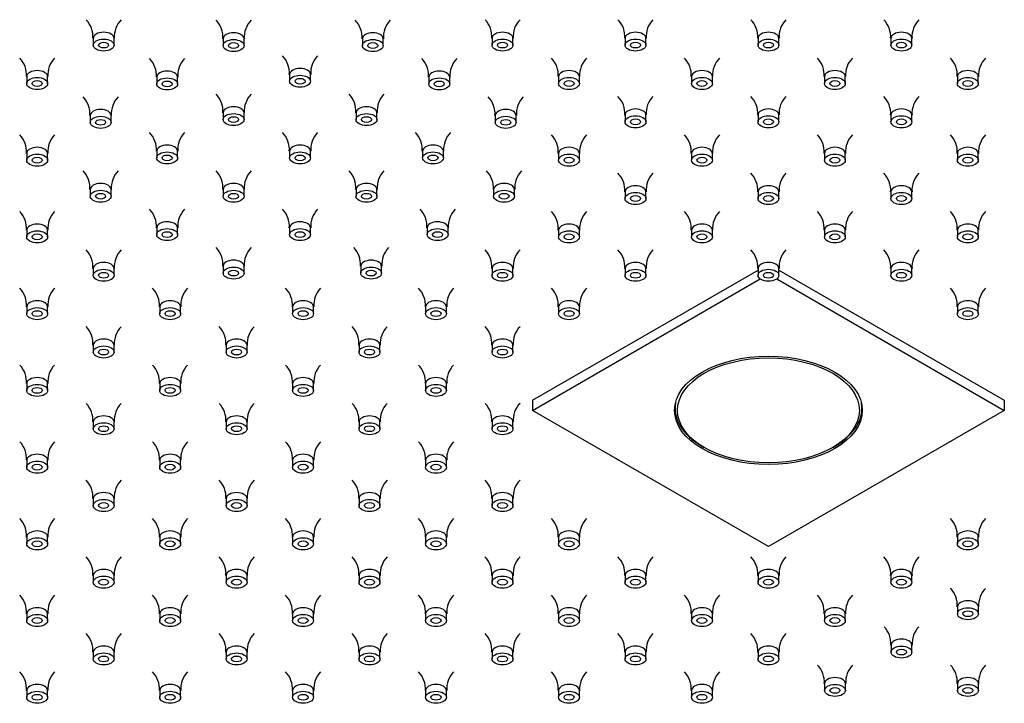
# Model space of a CAD drawing. Units: inches. Extents: x -824 to -44, y 20 to 397.
# Drawn here: x -701 to -583, y 206 to 288 of the extents above; entities that cross this region are included whole.
import ezdxf

# ---------------------------------------------------------------- set-up
doc = ezdxf.new("R2010")
doc.units = ezdxf.units.IN
for name, color, linetype in [('655132', 7, 'Continuous'), ('656170', 7, 'Continuous'), ('990299', 7, 'Continuous')]:
    doc.layers.add(name, color=color, linetype=linetype)

msp = doc.modelspace()

# ---------------------------------------------------------------- linework, layer by layer
at = {"layer": '655132', "color": 7, "linetype": 'Continuous', "ltscale": 25.4}
for p, q in [((-622.79, 242.12), (-622.79, 241.76)), ((-600.39, 241.76), (-600.39, 242.12)), ((-619.51, 237.18), (-619.3, 237.06)), ((-603.88, 237.06), (-603.67, 237.18))]:
    msp.add_line(p, q, dxfattribs=at)
msp.add_ellipse((-611.59, 241.51), major_axis=(-10.9, 0), ratio=0.57735, dxfattribs=at)
for start_param, end_param in [(3.042256, 3.926991), (0, 0.099337), (5.497787, 6.283185)]:
    msp.add_ellipse((-611.59, 241.76), major_axis=(11.2, 0), ratio=0.57735, start_param=start_param, end_param=end_param, dxfattribs=at)
at = {"layer": '656170', "color": 7, "linetype": 'Continuous', "ltscale": 25.4}
for p, q in [((-639.88, 242.74), (-612.84, 258.34)), ((-610.34, 258.34), (-583.31, 242.74)), ((-639.88, 241.51), (-612.58, 257.27)), ((-610.6, 257.27), (-583.31, 241.51)), ((-639.88, 242.74), (-639.88, 241.51)), ((-583.31, 242.74), (-583.31, 241.51)), ((-611.59, 225.18), (-639.88, 241.51)), ((-583.31, 241.51), (-611.59, 225.18))]:
    msp.add_line(p, q, dxfattribs=at)
msp.add_ellipse((-611.59, 241.51), major_axis=(11.25, 0), ratio=0.57735, dxfattribs=at)
at = {"layer": '990299', "color": 7, "linetype": 'Continuous', "ltscale": 25.4}
for p, q in [((-692.55, 286.14), (-692.55, 285.33)), ((-690.05, 285.33), (-690.05, 286.14)), ((-676.97, 286.08), (-676.97, 285.27)), ((-674.47, 285.27), (-674.47, 286.08)), ((-660.28, 286.08), (-660.28, 285.27)), ((-657.78, 285.27), (-657.78, 286.08)), ((-644.73, 286.14), (-644.73, 285.33)), ((-642.23, 285.33), (-642.23, 286.14)), ((-628.78, 286.14), (-628.78, 285.33)), ((-626.28, 285.33), (-626.28, 286.14)), ((-612.84, 286.14), (-612.84, 285.33)), ((-610.34, 285.33), (-610.34, 286.14)), ((-596.9, 286.14), (-596.9, 285.33)), ((-594.4, 285.33), (-594.4, 286.14)), ((-700.52, 281.54), (-700.52, 280.72)), ((-698.02, 280.72), (-698.02, 281.54)), ((-684.94, 281.48), (-684.94, 280.67)), ((-682.44, 280.67), (-682.44, 281.48)), ((-669, 281.81), (-669, 280.99)), ((-666.5, 280.99), (-666.5, 281.81)), ((-652.31, 281.48), (-652.31, 280.67)), ((-649.81, 280.67), (-649.81, 281.48)), ((-636.75, 281.54), (-636.75, 280.72)), ((-634.25, 280.72), (-634.25, 281.54)), ((-620.81, 281.54), (-620.81, 280.72)), ((-618.31, 280.72), (-618.31, 281.54)), ((-604.87, 281.54), (-604.87, 280.72)), ((-602.37, 280.72), (-602.37, 281.54)), ((-588.93, 281.54), (-588.93, 280.72)), ((-586.43, 280.72), (-586.43, 281.54)), ((-692.91, 276.88), (-692.91, 276.06)), ((-690.41, 276.06), (-690.41, 276.88)), ((-676.97, 277.21), (-676.97, 276.39)), ((-674.47, 276.39), (-674.47, 277.21)), ((-661.03, 277.21), (-661.03, 276.39)), ((-658.53, 276.39), (-658.53, 277.21)), ((-644.34, 276.88), (-644.34, 276.06)), ((-641.84, 276.06), (-641.84, 276.88)), ((-628.78, 276.94), (-628.78, 276.12)), ((-626.28, 276.12), (-626.28, 276.94)), ((-612.84, 276.94), (-612.84, 276.12)), ((-610.34, 276.12), (-610.34, 276.94)), ((-596.9, 276.94), (-596.9, 276.12)), ((-594.4, 276.12), (-594.4, 276.94)), ((-700.52, 272.34), (-700.52, 271.52)), ((-698.02, 271.52), (-698.02, 272.34)), ((-684.94, 272.61), (-684.94, 271.79)), ((-682.44, 271.79), (-682.44, 272.61)), ((-669, 272.61), (-669, 271.79)), ((-666.5, 271.79), (-666.5, 272.61)), ((-653.06, 272.61), (-653.06, 271.79)), ((-650.56, 271.79), (-650.56, 272.61)), ((-636.75, 272.34), (-636.75, 271.52)), ((-634.25, 271.52), (-634.25, 272.34)), ((-620.81, 272.34), (-620.81, 271.52)), ((-618.31, 271.52), (-618.31, 272.34)), ((-604.87, 272.34), (-604.87, 271.52)), ((-602.37, 271.52), (-602.37, 272.34)), ((-588.93, 272.34), (-588.93, 271.52)), ((-586.43, 271.52), (-586.43, 272.34)), ((-692.91, 268), (-692.91, 267.19)), ((-690.41, 267.19), (-690.41, 268)), ((-676.97, 268), (-676.97, 267.19)), ((-674.47, 267.19), (-674.47, 268)), ((-661.03, 268), (-661.03, 267.19)), ((-658.53, 267.19), (-658.53, 268)), ((-644.54, 268), (-644.54, 267.19)), ((-642.04, 267.19), (-642.04, 268)), ((-628.78, 267.73), (-628.78, 266.92)), ((-626.28, 266.92), (-626.28, 267.73)), ((-612.84, 267.73), (-612.84, 266.92)), ((-610.34, 266.92), (-610.34, 267.73)), ((-596.9, 267.73), (-596.9, 266.92)), ((-594.4, 266.92), (-594.4, 267.73)), ((-684.94, 263.4), (-684.94, 262.59)), ((-682.44, 262.59), (-682.44, 263.4)), ((-669, 263.4), (-669, 262.59)), ((-666.5, 262.59), (-666.5, 263.4)), ((-652.51, 263.4), (-652.51, 262.59)), ((-650.01, 262.59), (-650.01, 263.4)), ((-700.52, 263.13), (-700.52, 262.32)), ((-698.02, 262.32), (-698.02, 263.13)), ((-636.75, 263.13), (-636.75, 262.32)), ((-634.25, 262.32), (-634.25, 263.13)), ((-620.81, 263.13), (-620.81, 262.32)), ((-618.31, 262.32), (-618.31, 263.13)), ((-604.87, 263.13), (-604.87, 262.32)), ((-602.37, 262.32), (-602.37, 263.13)), ((-588.93, 263.13), (-588.93, 262.32)), ((-586.43, 262.32), (-586.43, 263.13)), ((-676.97, 258.8), (-676.97, 257.98)), ((-674.47, 257.98), (-674.47, 258.8)), ((-660.48, 258.8), (-660.48, 257.98)), ((-657.98, 257.98), (-657.98, 258.8)), ((-692.55, 258.53), (-692.55, 257.71)), ((-690.05, 257.71), (-690.05, 258.53)), ((-644.73, 258.53), (-644.73, 257.71)), ((-642.23, 257.71), (-642.23, 258.53)), ((-628.78, 258.53), (-628.78, 257.71)), ((-626.28, 257.71), (-626.28, 258.53)), ((-612.84, 258.53), (-612.84, 257.71)), ((-610.34, 257.71), (-610.34, 258.53)), ((-596.9, 258.53), (-596.9, 257.71)), ((-594.4, 257.71), (-594.4, 258.53)), ((-700.52, 253.93), (-700.52, 253.11)), ((-698.02, 253.11), (-698.02, 253.93)), ((-684.58, 253.93), (-684.58, 253.11)), ((-682.08, 253.11), (-682.08, 253.93)), ((-668.64, 253.93), (-668.64, 253.11)), ((-666.14, 253.11), (-666.14, 253.93)), ((-652.7, 253.93), (-652.7, 253.11)), ((-650.2, 253.11), (-650.2, 253.93)), ((-636.75, 253.93), (-636.75, 253.11)), ((-634.25, 253.11), (-634.25, 253.93)), ((-588.93, 253.93), (-588.93, 253.11)), ((-586.43, 253.11), (-586.43, 253.93)), ((-692.55, 249.33), (-692.55, 248.51)), ((-690.05, 248.51), (-690.05, 249.33)), ((-676.61, 249.33), (-676.61, 248.51)), ((-674.11, 248.51), (-674.11, 249.33)), ((-660.67, 249.33), (-660.67, 248.51)), ((-658.17, 248.51), (-658.17, 249.33)), ((-644.73, 249.33), (-644.73, 248.51)), ((-642.23, 248.51), (-642.23, 249.33)), ((-700.52, 244.72), (-700.52, 243.91)), ((-698.02, 243.91), (-698.02, 244.72)), ((-684.58, 244.72), (-684.58, 243.91)), ((-682.08, 243.91), (-682.08, 244.72)), ((-668.64, 244.72), (-668.64, 243.91)), ((-666.14, 243.91), (-666.14, 244.72)), ((-652.7, 244.72), (-652.7, 243.91)), ((-650.2, 243.91), (-650.2, 244.72)), ((-692.55, 240.12), (-692.55, 239.31)), ((-690.05, 239.31), (-690.05, 240.12)), ((-676.61, 240.12), (-676.61, 239.31)), ((-674.11, 239.31), (-674.11, 240.12)), ((-660.67, 240.12), (-660.67, 239.31)), ((-658.17, 239.31), (-658.17, 240.12)), ((-644.73, 240.12), (-644.73, 239.31)), ((-642.23, 239.31), (-642.23, 240.12)), ((-700.52, 235.52), (-700.52, 234.7)), ((-698.02, 234.7), (-698.02, 235.52)), ((-684.58, 235.52), (-684.58, 234.7)), ((-682.08, 234.7), (-682.08, 235.52)), ((-668.64, 235.52), (-668.64, 234.7)), ((-666.14, 234.7), (-666.14, 235.52)), ((-652.7, 235.52), (-652.7, 234.7)), ((-650.2, 234.7), (-650.2, 235.52)), ((-692.55, 230.92), (-692.55, 230.1)), ((-690.05, 230.1), (-690.05, 230.92)), ((-676.61, 230.92), (-676.61, 230.1)), ((-674.11, 230.1), (-674.11, 230.92)), ((-660.67, 230.92), (-660.67, 230.1)), ((-658.17, 230.1), (-658.17, 230.92)), ((-644.73, 230.92), (-644.73, 230.1)), ((-642.23, 230.1), (-642.23, 230.92)), ((-700.52, 226.32), (-700.52, 225.5)), ((-698.02, 225.5), (-698.02, 226.32)), ((-684.58, 226.32), (-684.58, 225.5)), ((-682.08, 225.5), (-682.08, 226.32)), ((-668.64, 226.32), (-668.64, 225.5)), ((-666.14, 225.5), (-666.14, 226.32)), ((-652.7, 226.32), (-652.7, 225.5)), ((-650.2, 225.5), (-650.2, 226.32)), ((-636.75, 226.32), (-636.75, 225.5)), ((-634.25, 225.5), (-634.25, 226.32)), ((-588.93, 226.32), (-588.93, 225.5)), ((-586.43, 225.5), (-586.43, 226.32)), ((-692.55, 221.71), (-692.55, 220.9)), ((-690.05, 220.9), (-690.05, 221.71)), ((-676.61, 221.71), (-676.61, 220.9)), ((-674.11, 220.9), (-674.11, 221.71)), ((-660.67, 221.71), (-660.67, 220.9)), ((-658.17, 220.9), (-658.17, 221.71)), ((-644.73, 221.71), (-644.73, 220.9)), ((-642.23, 220.9), (-642.23, 221.71)), ((-628.78, 221.71), (-628.78, 220.9)), ((-626.28, 220.9), (-626.28, 221.71)), ((-612.84, 221.71), (-612.84, 220.9)), ((-610.34, 220.9), (-610.34, 221.71)), ((-596.9, 221.71), (-596.9, 220.9)), ((-594.4, 220.9), (-594.4, 221.71)), ((-588.92, 217.94), (-588.92, 217.12)), ((-586.42, 217.12), (-586.42, 217.94)), ((-700.52, 217.11), (-700.52, 216.3)), ((-698.02, 216.3), (-698.02, 217.11)), ((-684.58, 217.11), (-684.58, 216.3)), ((-682.08, 216.3), (-682.08, 217.11)), ((-668.64, 217.11), (-668.64, 216.3)), ((-666.14, 216.3), (-666.14, 217.11)), ((-652.7, 217.11), (-652.7, 216.3)), ((-650.2, 216.3), (-650.2, 217.11)), ((-636.75, 217.11), (-636.75, 216.3)), ((-634.25, 216.3), (-634.25, 217.11)), ((-620.81, 217.11), (-620.81, 216.3)), ((-618.31, 216.3), (-618.31, 217.11)), ((-604.87, 217.11), (-604.87, 216.3)), ((-602.37, 216.3), (-602.37, 217.11)), ((-692.55, 212.51), (-692.55, 211.69)), ((-690.05, 211.69), (-690.05, 212.51)), ((-676.61, 212.51), (-676.61, 211.69)), ((-674.11, 211.69), (-674.11, 212.51)), ((-660.67, 212.51), (-660.67, 211.69)), ((-658.17, 211.69), (-658.17, 212.51)), ((-644.73, 212.51), (-644.73, 211.69)), ((-642.23, 211.69), (-642.23, 212.51)), ((-628.78, 212.51), (-628.78, 211.69)), ((-626.28, 211.69), (-626.28, 212.51)), ((-612.84, 212.51), (-612.84, 211.69)), ((-610.34, 211.69), (-610.34, 212.51)), ((-596.89, 213.34), (-596.89, 212.52)), ((-594.39, 212.52), (-594.39, 213.34)), ((-700.52, 207.91), (-700.52, 207.09)), ((-698.02, 207.09), (-698.02, 207.91)), ((-684.58, 207.91), (-684.58, 207.09)), ((-682.08, 207.09), (-682.08, 207.91)), ((-668.64, 207.91), (-668.64, 207.09)), ((-666.14, 207.09), (-666.14, 207.91)), ((-652.7, 207.91), (-652.7, 207.09)), ((-650.2, 207.09), (-650.2, 207.91)), ((-636.75, 207.91), (-636.75, 207.09)), ((-634.25, 207.09), (-634.25, 207.91)), ((-620.81, 207.91), (-620.81, 207.09)), ((-618.31, 207.09), (-618.31, 207.91)), ((-604.86, 208.73), (-604.86, 207.92)), ((-602.36, 207.92), (-602.36, 208.73)), ((-588.92, 208.73), (-588.92, 207.92)), ((-586.42, 207.92), (-586.42, 208.73))]:
    msp.add_line(p, q, dxfattribs=at)
for centre, radius, start, end in [((-695.5, 286.34), 2.92, 356.0603, 44.0324), ((-687.07, 286.32), 2.96, 136.2279, 183.4642), ((-679.92, 286.28), 2.92, 356.0603, 44.0324), ((-671.49, 286.26), 2.96, 136.2279, 183.4642), ((-663.23, 286.28), 2.92, 356.0603, 44.0324), ((-654.8, 286.26), 2.96, 136.2279, 183.4642), ((-647.67, 286.34), 2.92, 356.0603, 44.0324), ((-639.24, 286.32), 2.96, 136.2279, 183.4642), ((-631.73, 286.34), 2.92, 356.0603, 44.0324), ((-623.3, 286.32), 2.96, 136.2279, 183.4642), ((-615.79, 286.34), 2.92, 356.0603, 44.0324), ((-607.36, 286.32), 2.96, 136.2279, 183.4642), ((-599.85, 286.34), 2.92, 356.0603, 44.0324), ((-591.42, 286.32), 2.96, 136.2279, 183.4642), ((-703.47, 281.74), 2.92, 356.0603, 44.0324), ((-695.04, 281.72), 2.96, 136.2279, 183.4642), ((-687.89, 281.68), 2.92, 356.0603, 44.0324), ((-679.46, 281.66), 2.96, 136.2279, 183.4642), ((-671.95, 282.01), 2.92, 356.0603, 44.0324), ((-663.52, 281.99), 2.96, 136.2279, 183.4642), ((-655.26, 281.68), 2.92, 356.0603, 44.0324), ((-646.83, 281.66), 2.96, 136.2279, 183.4642), ((-639.7, 281.74), 2.92, 356.0603, 44.0324), ((-631.27, 281.72), 2.96, 136.2279, 183.4642), ((-623.76, 281.74), 2.92, 356.0603, 44.0324), ((-615.33, 281.72), 2.96, 136.2279, 183.4642), ((-607.82, 281.74), 2.92, 356.0603, 44.0324), ((-599.39, 281.72), 2.96, 136.2279, 183.4642), ((-591.87, 281.74), 2.92, 356.0603, 44.0324), ((-583.44, 281.72), 2.96, 136.2279, 183.4642), ((-695.86, 277.08), 2.92, 356.0603, 44.0324), ((-687.43, 277.06), 2.96, 136.2279, 183.4642), ((-679.92, 277.41), 2.92, 356.0603, 44.0324), ((-671.49, 277.39), 2.96, 136.2279, 183.4642), ((-663.98, 277.41), 2.92, 356.0603, 44.0324), ((-655.55, 277.39), 2.96, 136.2279, 183.4642), ((-647.29, 277.08), 2.92, 356.0603, 44.0324), ((-638.85, 277.06), 2.96, 136.2279, 183.4642), ((-631.73, 277.14), 2.92, 356.0603, 44.0324), ((-623.3, 277.12), 2.96, 136.2279, 183.4642), ((-615.79, 277.14), 2.92, 356.0603, 44.0324), ((-607.36, 277.12), 2.96, 136.2279, 183.4642), ((-599.85, 277.14), 2.92, 356.0603, 44.0324), ((-591.42, 277.12), 2.96, 136.2279, 183.4642), ((-703.47, 272.54), 2.92, 356.0603, 44.0324), ((-695.04, 272.51), 2.96, 136.2279, 183.4642), ((-687.89, 272.8), 2.92, 356.0603, 44.0324), ((-679.46, 272.78), 2.96, 136.2279, 183.4642), ((-671.95, 272.8), 2.92, 356.0603, 44.0324), ((-663.52, 272.78), 2.96, 136.2279, 183.4642), ((-656.01, 272.8), 2.92, 356.0603, 44.0324), ((-647.58, 272.78), 2.96, 136.2279, 183.4642), ((-639.7, 272.54), 2.92, 356.0603, 44.0324), ((-631.27, 272.51), 2.96, 136.2279, 183.4642), ((-623.76, 272.54), 2.92, 356.0603, 44.0324), ((-615.33, 272.51), 2.96, 136.2279, 183.4642), ((-607.82, 272.54), 2.92, 356.0603, 44.0324), ((-599.39, 272.51), 2.96, 136.2279, 183.4642), ((-591.87, 272.54), 2.92, 356.0603, 44.0324), ((-583.44, 272.51), 2.96, 136.2279, 183.4642), ((-695.86, 268.2), 2.92, 356.0603, 44.0324), ((-687.43, 268.18), 2.96, 136.2279, 183.4642), ((-679.92, 268.2), 2.92, 356.0603, 44.0324), ((-671.49, 268.18), 2.96, 136.2279, 183.4642), ((-663.98, 268.2), 2.92, 356.0603, 44.0324), ((-655.55, 268.18), 2.96, 136.2279, 183.4642), ((-647.48, 268.2), 2.92, 356.0603, 44.0324), ((-639.05, 268.18), 2.96, 136.2279, 183.4642), ((-631.73, 267.93), 2.92, 356.0603, 44.0324), ((-623.3, 267.91), 2.96, 136.2279, 183.4642), ((-615.79, 267.93), 2.92, 356.0603, 44.0324), ((-607.36, 267.91), 2.96, 136.2279, 183.4642), ((-599.85, 267.93), 2.92, 356.0603, 44.0324), ((-591.42, 267.91), 2.96, 136.2279, 183.4642), ((-703.47, 263.33), 2.92, 356.0603, 44.0324), ((-695.04, 263.31), 2.96, 136.2279, 183.4642), ((-687.89, 263.6), 2.92, 356.0603, 44.0324), ((-679.46, 263.58), 2.96, 136.2279, 183.4642), ((-671.95, 263.6), 2.92, 356.0603, 44.0324), ((-663.52, 263.58), 2.96, 136.2279, 183.4642), ((-655.45, 263.6), 2.92, 356.0603, 44.0324), ((-647.02, 263.58), 2.96, 136.2279, 183.4642), ((-639.7, 263.33), 2.92, 356.0603, 44.0324), ((-631.27, 263.31), 2.96, 136.2279, 183.4642), ((-623.76, 263.33), 2.92, 356.0603, 44.0324), ((-615.33, 263.31), 2.96, 136.2279, 183.4642), ((-607.82, 263.33), 2.92, 356.0603, 44.0324), ((-599.39, 263.31), 2.96, 136.2279, 183.4642), ((-591.87, 263.33), 2.92, 356.0603, 44.0324), ((-583.44, 263.31), 2.96, 136.2279, 183.4642), ((-679.92, 259), 2.92, 356.0603, 44.0324), ((-671.49, 258.98), 2.96, 136.2279, 183.4642), ((-663.42, 259), 2.92, 356.0603, 44.0324), ((-654.99, 258.98), 2.96, 136.2279, 183.4642), ((-695.5, 258.73), 2.92, 356.0603, 44.0324), ((-687.07, 258.71), 2.96, 136.2279, 183.4642), ((-647.67, 258.73), 2.92, 356.0603, 44.0324), ((-639.24, 258.71), 2.96, 136.2279, 183.4642), ((-631.73, 258.73), 2.92, 356.0603, 44.0324), ((-623.3, 258.71), 2.96, 136.2279, 183.4642), ((-615.79, 258.73), 2.92, 356.0603, 44.0324), ((-607.36, 258.71), 2.96, 136.2279, 183.4642), ((-599.85, 258.73), 2.92, 356.0603, 44.0324), ((-591.42, 258.71), 2.96, 136.2279, 183.4642), ((-703.47, 254.13), 2.92, 356.0603, 44.0324), ((-695.04, 254.11), 2.96, 136.2279, 183.4642), ((-687.53, 254.13), 2.92, 356.0603, 44.0324), ((-679.1, 254.11), 2.96, 136.2279, 183.4642), ((-671.58, 254.13), 2.92, 356.0603, 44.0324), ((-663.15, 254.11), 2.96, 136.2279, 183.4642), ((-655.64, 254.13), 2.92, 356.0603, 44.0324), ((-647.21, 254.11), 2.96, 136.2279, 183.4642), ((-639.7, 254.13), 2.92, 356.0603, 44.0324), ((-631.27, 254.11), 2.96, 136.2279, 183.4642), ((-591.87, 254.13), 2.92, 356.0603, 44.0324), ((-583.44, 254.11), 2.96, 136.2279, 183.4642), ((-695.5, 249.53), 2.92, 356.0603, 44.0324), ((-687.07, 249.5), 2.96, 136.2279, 183.4642), ((-679.56, 249.53), 2.92, 356.0603, 44.0324), ((-671.13, 249.5), 2.96, 136.2279, 183.4642), ((-663.61, 249.53), 2.92, 356.0603, 44.0324), ((-655.18, 249.5), 2.96, 136.2279, 183.4642), ((-647.67, 249.53), 2.92, 356.0603, 44.0324), ((-639.24, 249.5), 2.96, 136.2279, 183.4642), ((-703.47, 244.92), 2.92, 356.0603, 44.0324), ((-695.04, 244.9), 2.96, 136.2279, 183.4642), ((-687.53, 244.92), 2.92, 356.0603, 44.0324), ((-679.1, 244.9), 2.96, 136.2279, 183.4642), ((-671.58, 244.92), 2.92, 356.0603, 44.0324), ((-663.15, 244.9), 2.96, 136.2279, 183.4642), ((-655.64, 244.92), 2.92, 356.0603, 44.0324), ((-647.21, 244.9), 2.96, 136.2279, 183.4642), ((-695.5, 240.32), 2.92, 356.0603, 44.0324), ((-687.07, 240.3), 2.96, 136.2279, 183.4642), ((-679.56, 240.32), 2.92, 356.0603, 44.0324), ((-671.13, 240.3), 2.96, 136.2279, 183.4642), ((-663.61, 240.32), 2.92, 356.0603, 44.0324), ((-655.18, 240.3), 2.96, 136.2279, 183.4642), ((-647.67, 240.32), 2.92, 356.0603, 44.0324), ((-639.24, 240.3), 2.96, 136.2279, 183.4642), ((-703.47, 235.72), 2.92, 356.0603, 44.0324), ((-695.04, 235.7), 2.96, 136.2279, 183.4642), ((-687.53, 235.72), 2.92, 356.0603, 44.0324), ((-679.1, 235.7), 2.96, 136.2279, 183.4642), ((-671.58, 235.72), 2.92, 356.0603, 44.0324), ((-663.15, 235.7), 2.96, 136.2279, 183.4642), ((-655.64, 235.72), 2.92, 356.0603, 44.0324), ((-647.21, 235.7), 2.96, 136.2279, 183.4642), ((-695.5, 231.12), 2.92, 356.0603, 44.0324), ((-687.07, 231.1), 2.96, 136.2279, 183.4642), ((-679.56, 231.12), 2.92, 356.0603, 44.0324), ((-671.13, 231.1), 2.96, 136.2279, 183.4642), ((-663.61, 231.12), 2.92, 356.0603, 44.0324), ((-655.18, 231.1), 2.96, 136.2279, 183.4642), ((-647.67, 231.12), 2.92, 356.0603, 44.0324), ((-639.24, 231.1), 2.96, 136.2279, 183.4642), ((-703.47, 226.51), 2.92, 356.0603, 44.0324), ((-695.04, 226.49), 2.96, 136.2279, 183.4642), ((-687.53, 226.51), 2.92, 356.0603, 44.0324), ((-679.1, 226.49), 2.96, 136.2279, 183.4642), ((-671.58, 226.51), 2.92, 356.0603, 44.0324), ((-663.15, 226.49), 2.96, 136.2279, 183.4642), ((-655.64, 226.51), 2.92, 356.0603, 44.0324), ((-647.21, 226.49), 2.96, 136.2279, 183.4642), ((-639.7, 226.51), 2.92, 356.0603, 44.0324), ((-631.27, 226.49), 2.96, 136.2279, 183.4642), ((-591.87, 226.51), 2.92, 356.0603, 44.0324), ((-583.44, 226.49), 2.96, 136.2279, 183.4642), ((-695.5, 221.91), 2.92, 356.0603, 44.0324), ((-687.07, 221.89), 2.96, 136.2279, 183.4642), ((-679.56, 221.91), 2.92, 356.0603, 44.0324), ((-671.13, 221.89), 2.96, 136.2279, 183.4642), ((-663.61, 221.91), 2.92, 356.0603, 44.0324), ((-655.18, 221.89), 2.96, 136.2279, 183.4642), ((-647.67, 221.91), 2.92, 356.0603, 44.0324), ((-639.24, 221.89), 2.96, 136.2279, 183.4642), ((-631.73, 221.91), 2.92, 356.0603, 44.0324), ((-623.3, 221.89), 2.96, 136.2279, 183.4642), ((-615.79, 221.91), 2.92, 356.0603, 44.0324), ((-607.36, 221.89), 2.96, 136.2279, 183.4642), ((-599.85, 221.91), 2.92, 356.0603, 44.0324), ((-591.42, 221.89), 2.96, 136.2279, 183.4642), ((-591.86, 218.14), 2.92, 356.0603, 44.0324), ((-583.43, 218.11), 2.96, 136.2279, 183.4642), ((-703.47, 217.31), 2.92, 356.0603, 44.0324), ((-695.04, 217.29), 2.96, 136.2279, 183.4642), ((-687.53, 217.31), 2.92, 356.0603, 44.0324), ((-679.1, 217.29), 2.96, 136.2279, 183.4642), ((-671.58, 217.31), 2.92, 356.0603, 44.0324), ((-663.15, 217.29), 2.96, 136.2279, 183.4642), ((-655.64, 217.31), 2.92, 356.0603, 44.0324), ((-647.21, 217.29), 2.96, 136.2279, 183.4642), ((-639.7, 217.31), 2.92, 356.0603, 44.0324), ((-631.27, 217.29), 2.96, 136.2279, 183.4642), ((-623.76, 217.31), 2.92, 356.0603, 44.0324), ((-615.33, 217.29), 2.96, 136.2279, 183.4642), ((-607.82, 217.31), 2.92, 356.0603, 44.0324), ((-599.39, 217.29), 2.96, 136.2279, 183.4642), ((-599.83, 213.53), 2.92, 356.0603, 44.0324), ((-591.4, 213.51), 2.96, 136.2279, 183.4642), ((-695.5, 212.71), 2.92, 356.0603, 44.0324), ((-687.07, 212.69), 2.96, 136.2279, 183.4642), ((-679.56, 212.71), 2.92, 356.0603, 44.0324), ((-671.13, 212.69), 2.96, 136.2279, 183.4642), ((-663.61, 212.71), 2.92, 356.0603, 44.0324), ((-655.18, 212.69), 2.96, 136.2279, 183.4642), ((-647.67, 212.71), 2.92, 356.0603, 44.0324), ((-639.24, 212.69), 2.96, 136.2279, 183.4642), ((-631.73, 212.71), 2.92, 356.0603, 44.0324), ((-623.3, 212.69), 2.96, 136.2279, 183.4642), ((-615.79, 212.71), 2.92, 356.0603, 44.0324), ((-607.36, 212.69), 2.96, 136.2279, 183.4642), ((-607.8, 208.93), 2.92, 356.0603, 44.0324), ((-599.37, 208.91), 2.96, 136.2279, 183.4642), ((-591.86, 208.93), 2.92, 356.0603, 44.0324), ((-583.43, 208.91), 2.96, 136.2279, 183.4642), ((-703.47, 208.11), 2.92, 356.0603, 44.0324), ((-695.04, 208.09), 2.96, 136.2279, 183.4642), ((-687.53, 208.11), 2.92, 356.0603, 44.0324), ((-679.1, 208.09), 2.96, 136.2279, 183.4642), ((-671.58, 208.11), 2.92, 356.0603, 44.0324), ((-663.15, 208.09), 2.96, 136.2279, 183.4642), ((-655.64, 208.11), 2.92, 356.0603, 44.0324), ((-647.21, 208.09), 2.96, 136.2279, 183.4642), ((-639.7, 208.11), 2.92, 356.0603, 44.0324), ((-631.27, 208.09), 2.96, 136.2279, 183.4642), ((-623.76, 208.11), 2.92, 356.0603, 44.0324), ((-615.33, 208.09), 2.96, 136.2279, 183.4642)]:
    msp.add_arc(centre, radius, start, end, dxfattribs=at)
for centre, start_param, end_param in [((-691.3, 286.14), 0, 3.139195), ((-691.3, 286.14), 6.277307, 6.283185), ((-675.72, 286.08), 0, 3.139195), ((-675.72, 286.08), 6.277307, 6.283185), ((-659.03, 286.08), 0, 3.139195), ((-659.03, 286.08), 6.277307, 6.283185), ((-643.48, 286.14), 0, 3.139195), ((-643.48, 286.14), 6.277307, 6.283185), ((-627.53, 286.14), 0, 3.139195), ((-627.53, 286.14), 6.277307, 6.283185), ((-611.59, 286.14), 0, 3.139195), ((-611.59, 286.14), 6.277307, 6.283185), ((-595.65, 286.14), 0, 3.139195), ((-595.65, 286.14), 6.277307, 6.283185), ((-699.27, 281.54), 0, 3.139195), ((-683.69, 281.48), 0, 3.139195), ((-667.75, 281.81), 0, 3.139195), ((-651.06, 281.48), 0, 3.139195), ((-635.5, 281.54), 0, 3.139195), ((-619.56, 281.54), 0, 3.139195), ((-603.62, 281.54), 0, 3.139195), ((-587.68, 281.54), 0, 3.139195), ((-699.27, 281.54), 6.277307, 6.283185), ((-683.69, 281.48), 6.277307, 6.283185), ((-667.75, 281.81), 6.277307, 6.283185), ((-651.06, 281.48), 6.277307, 6.283185), ((-635.5, 281.54), 6.277307, 6.283185), ((-619.56, 281.54), 6.277307, 6.283185), ((-603.62, 281.54), 6.277307, 6.283185), ((-587.68, 281.54), 6.277307, 6.283185), ((-691.66, 276.88), 0, 3.139195), ((-675.72, 277.21), 0, 3.139195), ((-659.78, 277.21), 0, 3.139195), ((-643.09, 276.88), 0, 3.139195), ((-627.53, 276.94), 0, 3.139195), ((-611.59, 276.94), 0, 3.139195), ((-595.65, 276.94), 0, 3.139195), ((-691.66, 276.88), 6.277307, 6.283185), ((-675.72, 277.21), 6.277307, 6.283185), ((-659.78, 277.21), 6.277307, 6.283185), ((-643.09, 276.88), 6.277307, 6.283185), ((-627.53, 276.94), 6.277307, 6.283185), ((-611.59, 276.94), 6.277307, 6.283185), ((-595.65, 276.94), 6.277307, 6.283185), ((-699.27, 272.34), 0, 3.139195), ((-683.69, 272.61), 0, 3.139195), ((-667.75, 272.61), 0, 3.139195), ((-651.81, 272.61), 0, 3.139195), ((-635.5, 272.34), 0, 3.139195), ((-619.56, 272.34), 0, 3.139195), ((-603.62, 272.34), 0, 3.139195), ((-587.68, 272.34), 0, 3.139195), ((-699.27, 272.34), 6.277307, 6.283185), ((-683.69, 272.61), 6.277307, 6.283185), ((-667.75, 272.61), 6.277307, 6.283185), ((-651.81, 272.61), 6.277307, 6.283185), ((-635.5, 272.34), 6.277307, 6.283185), ((-619.56, 272.34), 6.277307, 6.283185), ((-603.62, 272.34), 6.277307, 6.283185), ((-587.68, 272.34), 6.277307, 6.283185), ((-691.66, 268), 0, 3.139195), ((-691.66, 268), 6.277307, 6.283185), ((-675.72, 268), 0, 3.139195), ((-675.72, 268), 6.277307, 6.283185), ((-659.78, 268), 0, 3.139195), ((-659.78, 268), 6.277307, 6.283185), ((-643.29, 268), 0, 3.139195), ((-643.29, 268), 6.277307, 6.283185), ((-627.53, 267.73), 0, 3.139195), ((-611.59, 267.73), 0, 3.139195), ((-595.65, 267.73), 0, 3.139195), ((-627.53, 267.73), 6.277307, 6.283185), ((-611.59, 267.73), 6.277307, 6.283185), ((-595.65, 267.73), 6.277307, 6.283185), ((-699.27, 263.13), 0, 3.139195), ((-683.69, 263.4), 0, 3.139195), ((-683.69, 263.4), 6.277307, 6.283185), ((-667.75, 263.4), 0, 3.139195), ((-667.75, 263.4), 6.277307, 6.283185), ((-651.26, 263.4), 0, 3.139195), ((-651.26, 263.4), 6.277307, 6.283185), ((-635.5, 263.13), 0, 3.139195), ((-619.56, 263.13), 0, 3.139195), ((-603.62, 263.13), 0, 3.139195), ((-587.68, 263.13), 0, 3.139195), ((-699.27, 263.13), 6.277307, 6.283185), ((-635.5, 263.13), 6.277307, 6.283185), ((-619.56, 263.13), 6.277307, 6.283185), ((-603.62, 263.13), 6.277307, 6.283185), ((-587.68, 263.13), 6.277307, 6.283185), ((-691.3, 258.53), 0, 3.139195), ((-675.72, 258.8), 0, 3.139195), ((-675.72, 258.8), 6.277307, 6.283185), ((-659.23, 258.8), 0, 3.139195), ((-659.23, 258.8), 6.277307, 6.283185), ((-643.48, 258.53), 0, 3.139195), ((-627.53, 258.53), 0, 3.139195), ((-611.59, 258.53), 0, 3.139195), ((-595.65, 258.53), 0, 3.139195), ((-691.3, 258.53), 6.277307, 6.283185), ((-643.48, 258.53), 6.277307, 6.283185), ((-627.53, 258.53), 6.277307, 6.283185), ((-611.59, 258.53), 6.277307, 6.283185), ((-595.65, 258.53), 6.277307, 6.283185), ((-699.27, 253.93), 0, 3.139195), ((-699.27, 253.93), 6.277307, 6.283185), ((-683.33, 253.93), 0, 3.139195), ((-683.33, 253.93), 6.277307, 6.283185), ((-667.39, 253.93), 0, 3.139195), ((-667.39, 253.93), 6.277307, 6.283185), ((-651.45, 253.93), 0, 3.139195), ((-651.45, 253.93), 6.277307, 6.283185), ((-635.5, 253.93), 0, 3.139195), ((-635.5, 253.93), 6.277307, 6.283185), ((-587.68, 253.93), 0, 3.139195), ((-587.68, 253.93), 6.277307, 6.283185), ((-691.3, 249.33), 0, 3.139195), ((-691.3, 249.33), 6.277307, 6.283185), ((-675.36, 249.33), 0, 3.139195), ((-675.36, 249.33), 6.277307, 6.283185), ((-659.42, 249.33), 0, 3.139195), ((-659.42, 249.33), 6.277307, 6.283185), ((-643.48, 249.33), 0, 3.139195), ((-643.48, 249.33), 6.277307, 6.283185), ((-699.27, 244.72), 0, 3.139195), ((-699.27, 244.72), 6.277307, 6.283185), ((-683.33, 244.72), 0, 3.139195), ((-683.33, 244.72), 6.277307, 6.283185), ((-667.39, 244.72), 0, 3.139195), ((-667.39, 244.72), 6.277307, 6.283185), ((-651.45, 244.72), 0, 3.139195), ((-651.45, 244.72), 6.277307, 6.283185), ((-691.3, 240.12), 0, 3.139195), ((-675.36, 240.12), 0, 3.139195), ((-659.42, 240.12), 0, 3.139195), ((-643.48, 240.12), 0, 3.139195), ((-691.3, 240.12), 6.277307, 6.283185), ((-675.36, 240.12), 6.277307, 6.283185), ((-659.42, 240.12), 6.277307, 6.283185), ((-643.48, 240.12), 6.277307, 6.283185), ((-699.27, 235.52), 0, 3.139195), ((-683.33, 235.52), 0, 3.139195), ((-667.39, 235.52), 0, 3.139195), ((-651.45, 235.52), 0, 3.139195), ((-699.27, 235.52), 6.277307, 6.283185), ((-683.33, 235.52), 6.277307, 6.283185), ((-667.39, 235.52), 6.277307, 6.283185), ((-651.45, 235.52), 6.277307, 6.283185), ((-691.3, 230.92), 0, 3.139195), ((-675.36, 230.92), 0, 3.139195), ((-659.42, 230.92), 0, 3.139195), ((-643.48, 230.92), 0, 3.139195), ((-691.3, 230.92), 6.277307, 6.283185), ((-675.36, 230.92), 6.277307, 6.283185), ((-659.42, 230.92), 6.277307, 6.283185), ((-643.48, 230.92), 6.277307, 6.283185), ((-699.27, 226.32), 0, 3.139195), ((-683.33, 226.32), 0, 3.139195), ((-667.39, 226.32), 0, 3.139195), ((-651.45, 226.32), 0, 3.139195), ((-635.5, 226.32), 0, 3.139195), ((-587.68, 226.32), 0, 3.139195), ((-699.27, 226.32), 6.277307, 6.283185), ((-683.33, 226.32), 6.277307, 6.283185), ((-667.39, 226.32), 6.277307, 6.283185), ((-651.45, 226.32), 6.277307, 6.283185), ((-635.5, 226.32), 6.277307, 6.283185), ((-587.68, 226.32), 6.277307, 6.283185), ((-691.3, 221.71), 0, 3.139195), ((-675.36, 221.71), 0, 3.139195), ((-659.42, 221.71), 0, 3.139195), ((-643.48, 221.71), 0, 3.139195), ((-627.53, 221.71), 0, 3.139195), ((-611.59, 221.71), 0, 3.139195), ((-595.65, 221.71), 0, 3.139195), ((-691.3, 221.71), 6.277307, 6.283185), ((-675.36, 221.71), 6.277307, 6.283185), ((-659.42, 221.71), 6.277307, 6.283185), ((-643.48, 221.71), 6.277307, 6.283185), ((-627.53, 221.71), 6.277307, 6.283185), ((-611.59, 221.71), 6.277307, 6.283185), ((-595.65, 221.71), 6.277307, 6.283185), ((-587.67, 217.94), 0, 3.139195), ((-699.27, 217.11), 0, 3.139195), ((-683.33, 217.11), 0, 3.139195), ((-667.39, 217.11), 0, 3.139195), ((-651.45, 217.11), 0, 3.139195), ((-635.5, 217.11), 0, 3.139195), ((-619.56, 217.11), 0, 3.139195), ((-603.62, 217.11), 0, 3.139195), ((-587.67, 217.94), 6.277307, 6.283185), ((-699.27, 217.11), 6.277307, 6.283185), ((-683.33, 217.11), 6.277307, 6.283185), ((-667.39, 217.11), 6.277307, 6.283185), ((-651.45, 217.11), 6.277307, 6.283185), ((-635.5, 217.11), 6.277307, 6.283185), ((-619.56, 217.11), 6.277307, 6.283185), ((-603.62, 217.11), 6.277307, 6.283185), ((-595.64, 213.34), 0, 3.139195), ((-691.3, 212.51), 0, 3.139195), ((-691.3, 212.51), 6.277307, 6.283185), ((-675.36, 212.51), 0, 3.139195), ((-675.36, 212.51), 6.277307, 6.283185), ((-659.42, 212.51), 0, 3.139195), ((-659.42, 212.51), 6.277307, 6.283185), ((-643.48, 212.51), 0, 3.139195), ((-643.48, 212.51), 6.277307, 6.283185), ((-627.53, 212.51), 0, 3.139195), ((-627.53, 212.51), 6.277307, 6.283185), ((-611.59, 212.51), 0, 3.139195), ((-611.59, 212.51), 6.277307, 6.283185), ((-595.64, 213.34), 6.277307, 6.283185), ((-603.61, 208.73), 0, 3.139195), ((-587.67, 208.73), 0, 3.139195), ((-699.27, 207.91), 0, 3.139195), ((-699.27, 207.91), 6.277307, 6.283185), ((-683.33, 207.91), 0, 3.139195), ((-683.33, 207.91), 6.277307, 6.283185), ((-667.39, 207.91), 0, 3.139195), ((-667.39, 207.91), 6.277307, 6.283185), ((-651.45, 207.91), 0, 3.139195), ((-651.45, 207.91), 6.277307, 6.283185), ((-635.5, 207.91), 0, 3.139195), ((-635.5, 207.91), 6.277307, 6.283185), ((-619.56, 207.91), 0, 3.139195), ((-619.56, 207.91), 6.277307, 6.283185), ((-603.61, 208.73), 6.277307, 6.283185), ((-587.67, 208.73), 6.277307, 6.283185)]:
    msp.add_ellipse(centre, major_axis=(1.25, 0), ratio=0.57735, start_param=start_param, end_param=end_param, dxfattribs=at)
for centre, major_axis in [((-691.3, 285.33), (1.25, 0)), ((-675.72, 285.27), (1.25, 0)), ((-659.03, 285.27), (1.25, 0)), ((-643.48, 285.33), (1.25, 0)), ((-627.53, 285.33), (1.25, 0)), ((-611.59, 285.33), (1.25, 0)), ((-595.65, 285.33), (1.25, 0)), ((-691.3, 285.33), (0.6, 0)), ((-675.72, 285.27), (0.6, 0)), ((-659.03, 285.27), (0.6, 0)), ((-643.48, 285.33), (0.6, 0)), ((-627.53, 285.33), (0.6, 0)), ((-611.59, 285.33), (0.6, 0)), ((-595.65, 285.33), (0.6, 0)), ((-699.27, 280.72), (1.25, 0)), ((-699.27, 280.72), (0.6, 0)), ((-683.69, 280.67), (1.25, 0)), ((-683.69, 280.67), (0.6, 0)), ((-667.75, 280.99), (1.25, 0)), ((-667.75, 280.99), (0.6, 0)), ((-651.06, 280.67), (1.25, 0)), ((-651.06, 280.67), (0.6, 0)), ((-635.5, 280.72), (1.25, 0)), ((-635.5, 280.72), (0.6, 0)), ((-619.56, 280.72), (1.25, 0)), ((-619.56, 280.72), (0.6, 0)), ((-603.62, 280.72), (1.25, 0)), ((-603.62, 280.72), (0.6, 0)), ((-587.68, 280.72), (1.25, 0)), ((-587.68, 280.72), (0.6, 0)), ((-691.66, 276.06), (1.25, 0)), ((-691.66, 276.06), (0.6, 0)), ((-675.72, 276.39), (1.25, 0)), ((-675.72, 276.39), (0.6, 0)), ((-659.78, 276.39), (1.25, 0)), ((-659.78, 276.39), (0.6, 0)), ((-643.09, 276.06), (1.25, 0)), ((-643.09, 276.06), (0.6, 0)), ((-627.53, 276.12), (1.25, 0)), ((-627.53, 276.12), (0.6, 0)), ((-611.59, 276.12), (1.25, 0)), ((-611.59, 276.12), (0.6, 0)), ((-595.65, 276.12), (1.25, 0)), ((-595.65, 276.12), (0.6, 0)), ((-699.27, 271.52), (1.25, 0)), ((-699.27, 271.52), (0.6, 0)), ((-683.69, 271.79), (1.25, 0)), ((-683.69, 271.79), (0.6, 0)), ((-667.75, 271.79), (1.25, 0)), ((-667.75, 271.79), (0.6, 0)), ((-651.81, 271.79), (1.25, 0)), ((-651.81, 271.79), (0.6, 0)), ((-635.5, 271.52), (1.25, 0)), ((-635.5, 271.52), (0.6, 0)), ((-619.56, 271.52), (1.25, 0)), ((-619.56, 271.52), (0.6, 0)), ((-603.62, 271.52), (1.25, 0)), ((-603.62, 271.52), (0.6, 0)), ((-587.68, 271.52), (1.25, 0)), ((-587.68, 271.52), (0.6, 0)), ((-691.66, 267.19), (1.25, 0)), ((-691.66, 267.19), (0.6, 0)), ((-675.72, 267.19), (1.25, 0)), ((-675.72, 267.19), (0.6, 0)), ((-659.78, 267.19), (1.25, 0)), ((-659.78, 267.19), (0.6, 0)), ((-643.29, 267.19), (1.25, 0)), ((-643.29, 267.19), (0.6, 0)), ((-627.53, 266.92), (1.25, 0)), ((-627.53, 266.92), (0.6, 0)), ((-611.59, 266.92), (1.25, 0)), ((-611.59, 266.92), (0.6, 0)), ((-595.65, 266.92), (1.25, 0)), ((-595.65, 266.92), (0.6, 0)), ((-683.69, 262.59), (1.25, 0)), ((-667.75, 262.59), (1.25, 0)), ((-651.26, 262.59), (1.25, 0)), ((-699.27, 262.32), (1.25, 0)), ((-699.27, 262.32), (0.6, 0)), ((-683.69, 262.59), (0.6, 0)), ((-667.75, 262.59), (0.6, 0)), ((-651.26, 262.59), (0.6, 0)), ((-635.5, 262.32), (1.25, 0)), ((-635.5, 262.32), (0.6, 0)), ((-619.56, 262.32), (1.25, 0)), ((-619.56, 262.32), (0.6, 0)), ((-603.62, 262.32), (1.25, 0)), ((-603.62, 262.32), (0.6, 0)), ((-587.68, 262.32), (1.25, 0)), ((-587.68, 262.32), (0.6, 0)), ((-675.72, 257.98), (1.25, 0)), ((-659.23, 257.98), (1.25, 0)), ((-691.3, 257.71), (1.25, 0)), ((-691.3, 257.71), (0.6, 0)), ((-675.72, 257.98), (0.6, 0)), ((-659.23, 257.98), (0.6, 0)), ((-643.48, 257.71), (1.25, 0)), ((-643.48, 257.71), (0.6, 0)), ((-627.53, 257.71), (1.25, 0)), ((-627.53, 257.71), (0.6, 0)), ((-611.59, 257.71), (1.25, 0)), ((-611.59, 257.71), (0.6, 0)), ((-595.65, 257.71), (1.25, 0)), ((-595.65, 257.71), (0.6, 0)), ((-699.27, 253.11), (1.25, 0)), ((-683.33, 253.11), (1.25, 0)), ((-667.39, 253.11), (1.25, 0)), ((-651.45, 253.11), (1.25, 0)), ((-635.5, 253.11), (1.25, 0)), ((-587.68, 253.11), (1.25, 0)), ((-699.27, 253.11), (0.6, 0)), ((-683.33, 253.11), (0.6, 0)), ((-667.39, 253.11), (0.6, 0)), ((-651.45, 253.11), (0.6, 0)), ((-635.5, 253.11), (0.6, 0)), ((-587.68, 253.11), (0.6, 0)), ((-691.3, 248.51), (1.25, 0)), ((-675.36, 248.51), (1.25, 0)), ((-659.42, 248.51), (1.25, 0)), ((-643.48, 248.51), (1.25, 0)), ((-691.3, 248.51), (0.6, 0)), ((-675.36, 248.51), (0.6, 0)), ((-659.42, 248.51), (0.6, 0)), ((-643.48, 248.51), (0.6, 0)), ((-699.27, 243.91), (1.25, 0)), ((-683.33, 243.91), (1.25, 0)), ((-667.39, 243.91), (1.25, 0)), ((-651.45, 243.91), (1.25, 0)), ((-699.27, 243.91), (0.6, 0)), ((-683.33, 243.91), (0.6, 0)), ((-667.39, 243.91), (0.6, 0)), ((-651.45, 243.91), (0.6, 0)), ((-691.3, 239.31), (1.25, 0)), ((-675.36, 239.31), (1.25, 0)), ((-659.42, 239.31), (1.25, 0)), ((-643.48, 239.31), (1.25, 0)), ((-691.3, 239.31), (0.6, 0)), ((-675.36, 239.31), (0.6, 0)), ((-659.42, 239.31), (0.6, 0)), ((-643.48, 239.31), (0.6, 0)), ((-699.27, 234.7), (1.25, 0)), ((-699.27, 234.7), (0.6, 0)), ((-683.33, 234.7), (1.25, 0)), ((-683.33, 234.7), (0.6, 0)), ((-667.39, 234.7), (1.25, 0)), ((-667.39, 234.7), (0.6, 0)), ((-651.45, 234.7), (1.25, 0)), ((-651.45, 234.7), (0.6, 0)), ((-691.3, 230.1), (1.25, 0)), ((-691.3, 230.1), (0.6, 0)), ((-675.36, 230.1), (1.25, 0)), ((-675.36, 230.1), (0.6, 0)), ((-659.42, 230.1), (1.25, 0)), ((-659.42, 230.1), (0.6, 0)), ((-643.48, 230.1), (1.25, 0)), ((-643.48, 230.1), (0.6, 0)), ((-699.27, 225.5), (1.25, 0)), ((-699.27, 225.5), (0.6, 0)), ((-683.33, 225.5), (1.25, 0)), ((-683.33, 225.5), (0.6, 0)), ((-667.39, 225.5), (1.25, 0)), ((-667.39, 225.5), (0.6, 0)), ((-651.45, 225.5), (1.25, 0)), ((-651.45, 225.5), (0.6, 0)), ((-635.5, 225.5), (1.25, 0)), ((-635.5, 225.5), (0.6, 0)), ((-587.68, 225.5), (1.25, 0)), ((-587.68, 225.5), (0.6, 0)), ((-691.3, 220.9), (1.25, 0)), ((-691.3, 220.9), (0.6, 0)), ((-675.36, 220.9), (1.25, 0)), ((-675.36, 220.9), (0.6, 0)), ((-659.42, 220.9), (1.25, 0)), ((-659.42, 220.9), (0.6, 0)), ((-643.48, 220.9), (1.25, 0)), ((-643.48, 220.9), (0.6, 0)), ((-627.53, 220.9), (1.25, 0)), ((-627.53, 220.9), (0.6, 0)), ((-611.59, 220.9), (1.25, 0)), ((-611.59, 220.9), (0.6, 0)), ((-595.65, 220.9), (1.25, 0)), ((-595.65, 220.9), (0.6, 0)), ((-587.67, 217.12), (1.25, 0)), ((-587.67, 217.12), (0.6, 0)), ((-699.27, 216.3), (1.25, 0)), ((-699.27, 216.3), (0.6, 0)), ((-683.33, 216.3), (1.25, 0)), ((-683.33, 216.3), (0.6, 0)), ((-667.39, 216.3), (1.25, 0)), ((-667.39, 216.3), (0.6, 0)), ((-651.45, 216.3), (1.25, 0)), ((-651.45, 216.3), (0.6, 0)), ((-635.5, 216.3), (1.25, 0)), ((-635.5, 216.3), (0.6, 0)), ((-619.56, 216.3), (1.25, 0)), ((-619.56, 216.3), (0.6, 0)), ((-603.62, 216.3), (1.25, 0)), ((-603.62, 216.3), (0.6, 0)), ((-595.64, 212.52), (1.25, 0)), ((-595.64, 212.52), (0.6, 0)), ((-691.3, 211.69), (1.25, 0)), ((-691.3, 211.69), (0.6, 0)), ((-675.36, 211.69), (1.25, 0)), ((-675.36, 211.69), (0.6, 0)), ((-659.42, 211.69), (1.25, 0)), ((-659.42, 211.69), (0.6, 0)), ((-643.48, 211.69), (1.25, 0)), ((-643.48, 211.69), (0.6, 0)), ((-627.53, 211.69), (1.25, 0)), ((-627.53, 211.69), (0.6, 0)), ((-611.59, 211.69), (1.25, 0)), ((-611.59, 211.69), (0.6, 0)), ((-699.27, 207.09), (1.25, 0)), ((-683.33, 207.09), (1.25, 0)), ((-667.39, 207.09), (1.25, 0)), ((-651.45, 207.09), (1.25, 0)), ((-635.5, 207.09), (1.25, 0)), ((-619.56, 207.09), (1.25, 0)), ((-603.61, 207.92), (1.25, 0)), ((-603.61, 207.92), (0.6, 0)), ((-587.67, 207.92), (1.25, 0)), ((-587.67, 207.92), (0.6, 0)), ((-699.27, 207.09), (0.6, 0)), ((-683.33, 207.09), (0.6, 0)), ((-667.39, 207.09), (0.6, 0)), ((-651.45, 207.09), (0.6, 0)), ((-635.5, 207.09), (0.6, 0)), ((-619.56, 207.09), (0.6, 0))]:
    msp.add_ellipse(centre, major_axis=major_axis, ratio=0.57735, dxfattribs=at)

doc.saveas('drawing.dxf')
